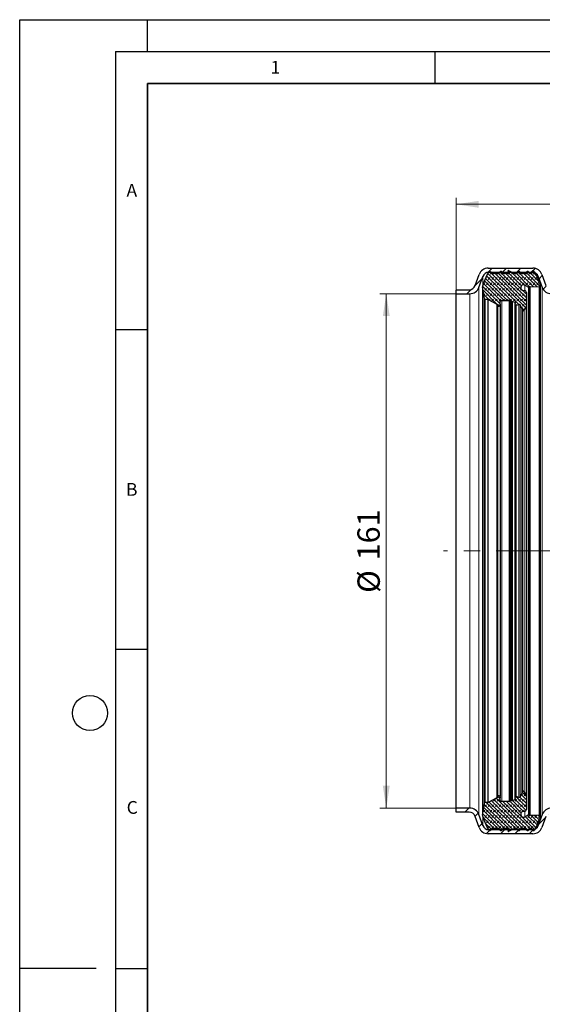
# Model space of a CAD drawing. Units: millimetres. Extents: x 0 to 420, y 0 to 297.
# Drawn here: x 0 to 82, y 143 to 297 of the extents above; entities that cross this region are included whole.
import ezdxf

# ---------------------------------------------------------------- set-up
doc = ezdxf.new("R2010")
doc.units = ezdxf.units.MM
doc.linetypes.add('CENTERX2', pattern=[20.32, 12.7, -2.54, 2.54, -2.54])
doc.layers.add('LINIEN-DICK', color=7, linetype='Continuous', lineweight=35)
doc.layers.add('LINIEN-DÜNN', color=7, linetype='Continuous')
doc.layers.add('VORLAGE_TEXT', color=7, linetype='Continuous')
doc.styles.add('SLDTEXTSTYLE0', font='TXT', dxfattribs={"width": 0.605})
doc.dimstyles.new('SLDDIMSTYLE0', dxfattribs={"dimtxt": 3.5, "dimasz": 3.5, "dimexe": 0, "dimexo": 0.0625, "dimgap": 0.875, "dimtad": 1, "dimdec": 4, "dimlfac": 2, "dimzin": 12, "dimdsep": 46, "dimtxsty": 'SLDTEXTSTYLE0', "dimsah": 1, "dimcen": 0.09, "dimazin": 3, "dimtfac": 1, "dimtdec": 3, "dimtofl": 0, "dimtmove": 0, "dimatfit": 3, "dimfxl": 0, "dimfrac": 2, "dimtolj": 1, "dimtzin": 12, "dimarcsym": 0})
doc.dimstyles.new('SLDDIMSTYLE1', dxfattribs={"dimtxt": 3.5, "dimasz": 3.5, "dimexe": 0, "dimexo": 0.0625, "dimgap": 0.875, "dimtad": 1, "dimlfac": 2, "dimrnd": 1e-09, "dimzin": 12, "dimdsep": 46, "dimtxsty": 'SLDTEXTSTYLE0', "dimsah": 1, "dimcen": 0.09, "dimadec": 0, "dimazin": 3, "dimtfac": 1, "dimtdec": 3, "dimtofl": 0, "dimtmove": 0, "dimatfit": 3, "dimfxl": 0, "dimfrac": 2, "dimtolj": 1, "dimtzin": 12, "dimarcsym": 0})
doc.dimstyles.new('SLDDIMSTYLE2', dxfattribs={"dimtxt": 3.5, "dimasz": 3.5, "dimexe": 0, "dimexo": 0.0625, "dimgap": 0.875, "dimtad": 1, "dimdec": 1, "dimlfac": 2, "dimrnd": 1e-09, "dimzin": 12, "dimdsep": 46, "dimtxsty": 'SLDTEXTSTYLE0', "dimsah": 1, "dimcen": 0.09, "dimadec": 0, "dimazin": 3, "dimtfac": 1, "dimtdec": 3, "dimtofl": 0, "dimtmove": 0, "dimatfit": 3, "dimfxl": 0, "dimfrac": 2, "dimtolj": 1, "dimtzin": 12, "dimarcsym": 0})
pattern_1 = [(45, (0.42095, 0.42095), (0.280633, 0.841899), [0.396875, -0.79375]), (45, (0.9822, 0.42095), (0.280633, 0.841899), [0.396875, -0.79375]), (134.99997, (0, 0), (-0.28063314, -0.28063287), [])]

# ---------------------------------------------------------------- blocks, each defined once
blk = doc.blocks.new('_D')
at = {"color": 7, "linetype": 'Continuous', "lineweight": 0}
blk.add_line((128.07, 213.86), (146.31, 213.86), dxfattribs=at)
at = {"color": 7, "linetype": 'Continuous', "lineweight": 18}
for start, end in [(360, 17.4039), (330, 360), (312.5961, 330)]:
    blk.add_arc((123.37, 213.86), 21.94, start, end, dxfattribs=at)
for points in [[(145.31, 213.86), (145.57, 217.39), (144.5, 217.31)], [(142.37, 202.89), (139.94, 200.31), (140.83, 199.7)]]:
    blk.add_solid(points, dxfattribs=at)
at = {"color": 7, "linetype": 'Continuous', "lineweight": 18, "insert": (139.26, 205.84), "char_height": 3.5, "attachment_point": 1, "rotation": 75, "style": 'SLDTEXTSTYLE0'}
blk.add_mtext('30°', dxfattribs=at)
blk = doc.blocks.new('_D_2')
at = {"color": 7, "linetype": 'Continuous', "lineweight": 0}
for p, q in [((68.27, 254.11), (56.41, 254.11)), ((57.41, 173.61), (57.41, 254.11)), ((68.27, 173.61), (56.41, 173.61))]:
    blk.add_line(p, q, dxfattribs=at)
at = {"color": 7, "linetype": 'Continuous', "lineweight": 18}
for points in [[(57.41, 254.11), (56.87, 250.61), (57.95, 250.61)], [(57.41, 173.61), (57.95, 177.11), (56.87, 177.11)]]:
    blk.add_solid(points, dxfattribs=at)
at = {"color": 7, "linetype": 'Continuous', "lineweight": 18, "char_height": 3.5, "attachment_point": 1, "rotation": 90, "style": 'SLDTEXTSTYLE0'}
for s, insert in [('161', (52.89, 212.4)), ('%%c', (52.9, 207.3))]:
    blk.add_mtext(s, dxfattribs=dict(at, insert=insert))
blk = doc.blocks.new('_D_3')
at = {"color": 7, "linetype": 'Continuous', "lineweight": 0}
for p, q in [((68.37, 254.83), (68.37, 269.11)), ((190.69, 268.11), (68.37, 268.11)), ((190.69, 220.56), (190.69, 269.11))]:
    blk.add_line(p, q, dxfattribs=at)
at = {"color": 7, "linetype": 'Continuous', "lineweight": 18}
for centre, start, end in [((128.89, 270.8), 153.4349, 206.5651), ((130.18, 270.8), 333.4349, 26.5651)]:
    blk.add_arc(centre, 6.01, start, end, dxfattribs=at)
for points in [[(68.37, 268.11), (71.87, 267.57), (71.87, 268.65)], [(190.69, 268.11), (187.19, 268.65), (187.19, 267.57)]]:
    blk.add_solid(points, dxfattribs=at)
at = {"color": 7, "linetype": 'Continuous', "lineweight": 18, "insert": (123.52, 272.62), "char_height": 3.5, "attachment_point": 1, "rotation": 360, "style": 'SLDTEXTSTYLE0'}
blk.add_mtext('244.6', dxfattribs=at)

msp = doc.modelspace()

# ---------------------------------------------------------------- hatches: boundary and pattern name
at = {"linetype": 'Continuous', "lineweight": 18}
h = msp.add_hatch(dxfattribs=at)
h.set_pattern_fill('ANSI31', scale=0.5, style=0)
edge = h.paths.add_edge_path(flags=0)
edge.add_arc((70.486704, 255.609588), 1.5, 270, 340)
edge.add_line((71.896243, 255.096558), (72.52593, 256.826608))
edge.add_arc((73.465622, 256.484588), 1, 90, 160, ccw=False)
edge.add_line((73.465622, 257.484588), (80.278186, 257.484588))
edge.add_arc((80.278186, 256.484588), 1, 20, 90, ccw=False)
edge.add_line((81.217879, 256.826608), (81.847565, 255.096558))
edge.add_arc((83.257104, 255.609588), 1.5, 200, 270)
edge.add_line((83.257104, 254.109588), (103.371904, 254.109588))
edge.add_line((103.371904, 254.109588), (106.371904, 253.234588))
edge.add_line((106.371904, 253.234588), (133.922404, 253.234588))
edge.add_line((133.922404, 253.234588), (188.525738, 221.709338))
edge.add_line((188.525738, 221.709338), (190.378301, 219.918072))
edge.add_line((190.378301, 219.918072), (190.690801, 220.459338))
edge.add_line((190.690801, 220.459338), (188.838238, 222.250604))
edge.add_line((188.838238, 222.250604), (134.089872, 253.859588))
edge.add_line((134.089872, 253.859588), (106.371904, 253.859588))
edge.add_line((106.371904, 253.859588), (103.371904, 254.734588))
edge.add_line((103.371904, 254.734588), (83.34463, 254.734588))
edge.add_arc((83.34463, 255.734588), 1, 200, 270, ccw=False)
edge.add_line((82.404938, 255.392568), (81.775251, 257.122618))
edge.add_arc((80.365712, 256.609588), 1.5, 20, 90)
edge.add_line((80.365712, 258.109588), (73.378096, 258.109588))
edge.add_arc((73.378096, 256.609588), 1.5, 90, 160)
edge.add_line((71.968558, 257.122618), (71.338871, 255.392568))
edge.add_arc((70.399178, 255.734588), 1, 269.99999999, 340, ccw=False)
edge.add_line((70.399178, 254.734588), (68.371904, 254.734588))
edge.add_line((68.371904, 254.734588), (68.371904, 254.109588))
edge.add_line((68.371904, 254.109588), (70.486704, 254.109588))
h = msp.add_hatch(dxfattribs=at)
h.set_pattern_fill('DIN 128 Elastomer-Gummi', scale=0.0625, style=0, pattern_type=2)
h.set_pattern_definition(pattern_1)
edge = h.paths.add_edge_path(flags=0)
edge.add_line((75.246926, 257.531573), (75.166835, 257.392851))
edge.add_arc((75.031709, 257.470866), 0.15603, 270, 330.00000001, ccw=False)
edge.add_line((75.031709, 257.314836), (73.968967, 257.314836))
edge.add_arc((73.968967, 257.470866), 0.15603, 210, 270, ccw=False)
edge.add_line((73.833841, 257.392851), (73.75375, 257.531573))
edge.add_spline(control_points=[(73.75375, 257.531573), (73.751925, 257.534733), (73.749988, 257.537831), (73.747947, 257.540856), (73.738176, 257.55533), (73.725771, 257.568317), (73.71176, 257.578742), (73.697749, 257.589166), (73.681745, 257.597315), (73.665073, 257.602513), (73.648402, 257.607712), (73.630602, 257.610104), (73.61315, 257.609492), (73.595697, 257.608879), (73.578109, 257.605245), (73.561843, 257.59889), (73.545577, 257.592534), (73.530184, 257.583283), (73.516938, 257.571902), (73.503693, 257.560521), (73.492229, 257.546696), (73.483497, 257.531573)], knot_values=[0, 0, 0, 0, 0.0000218962, 0.0000218962, 0.0000218962, 0.0001281204, 0.0001281204, 0.0001281204, 0.0002343446, 0.0002343446, 0.0002343446, 0.0003405688, 0.0003405688, 0.0003405688, 0.000446793, 0.000446793, 0.000446793, 0.0005530172, 0.0005530172, 0.0005530172, 0.0006592414, 0.0006592414, 0.0006592414, 0.0006592414], weights=[1, 1, 1, 1, 1, 1, 1, 1, 1, 1, 1, 1, 1, 1, 1, 1, 1, 1, 1, 1, 1, 1], degree=3, periodic=0)
edge.add_line((73.483497, 257.531573), (73.153083, 256.959278))
edge.add_line((73.153083, 256.959278), (72.622167, 255.699704))
edge.add_arc((73.270772, 255.325231), 0.748945, 150, 174)
edge.add_line((72.52593, 255.403517), (72.491508, 255.076017))
edge.add_arc((73.422561, 254.97816), 0.936182, 174, 188.71149738)
edge.add_line((72.49718, 254.836366), (72.719105, 253.388026))
edge.add_arc((72.892086, 253.414532), 0.175, 188.71149738, 270)
edge.add_line((72.892086, 253.239532), (73.296106, 253.239532))
edge.add_arc((73.296106, 253.114707), 0.124824, 62, 90, ccw=False)
edge.add_line((73.354708, 253.224921), (74.719348, 252.499328))
edge.add_arc((74.572845, 252.223795), 0.312061, 13.76845759, 62, ccw=False)
edge.add_arc((75.057794, 252.342627), 0.187236, 193.76845768, 370.99999999)
edge.add_line((75.241591, 252.378354), (75.183257, 252.678456))
edge.add_arc((75.489584, 252.738), 0.312061, 90, 191, ccw=False)
edge.add_line((75.489584, 253.050061), (76.673492, 253.050061))
edge.add_arc((76.673492, 252.925237), 0.124824, 43.93892102, 90, ccw=False)
edge.add_line((76.763375, 253.011851), (76.86744, 252.903859))
edge.add_arc((76.979794, 253.012127), 0.15603, 223.93892106, 285.00000002)
edge.add_line((77.020178, 252.861413), (77.146016, 252.895131))
edge.add_spline(control_points=[(77.146016, 252.895131), (77.156137, 252.897843), (77.166866, 252.898845), (77.177314, 252.898054), (77.182939, 252.897628), (77.188547, 252.896688), (77.194003, 252.895257)], knot_values=[0, 0, 0, 0, 0.0000628686, 0.0000628686, 0.0000628686, 0.0000963696, 0.0000963696, 0.0000963696, 0.0000963696], weights=[1, 1, 1, 1, 1, 1, 1], degree=3, periodic=0)
edge.add_line((77.194003, 252.895257), (77.564958, 252.797935))
edge.add_arc((77.5412, 252.707381), 0.093618, -13.5831004, 75.29943342, ccw=False)
edge.add_line((77.6322, 252.685394), (77.575898, 252.452368))
edge.add_arc((77.697231, 252.423052), 0.124824, 166.41689962, 284.09769548)
edge.add_line((77.727635, 252.301987), (78.192067, 252.418625))
edge.add_spline(control_points=[(78.192067, 252.418625), (78.209005, 252.422879), (78.22691, 252.424267), (78.244301, 252.422674), (78.261692, 252.421082), (78.279047, 252.416465), (78.294931, 252.409205), (78.310814, 252.401946), (78.325663, 252.391845), (78.338248, 252.379737), (78.350833, 252.36763), (78.361501, 252.353183), (78.369369, 252.337592), (78.370407, 252.335536), (78.371399, 252.333457), (78.372344, 252.331358)], knot_values=[0, 0, 0, 0, 0.000104781, 0.000104781, 0.000104781, 0.000209562, 0.000209562, 0.000209562, 0.000314343, 0.000314343, 0.000314343, 0.000419124, 0.000419124, 0.000419124, 0.0004327469, 0.0004327469, 0.0004327469, 0.0004327469], weights=[1, 1, 1, 1, 1, 1, 1, 1, 1, 1, 1, 1, 1, 1, 1, 1], degree=3, periodic=0)
edge.add_line((78.372344, 252.331358), (78.63968, 251.737661))
edge.add_line((78.63968, 251.737661), (78.723991, 251.550425))
edge.add_arc((78.866263, 251.614488), 0.15603, 204.24159, 324.99999999)
edge.add_line((78.994076, 251.524993), (79.324301, 251.996604))
edge.add_arc((79.119801, 252.139796), 0.249648, 325, 360.31559353)
edge.add_line((79.369445, 252.141171), (79.357478, 254.313864))
edge.add_arc((79.045422, 254.312145), 0.312061, 0.31559356, 90)
edge.add_line((79.045422, 254.624206), (78.9021, 254.624206))
edge.add_spline(control_points=[(78.9021, 254.624206), (78.853202, 254.624206), (78.80363, 254.632648), (78.757489, 254.648833), (78.711347, 254.665019), (78.667364, 254.689394), (78.629181, 254.71994), (78.590998, 254.750486), (78.557563, 254.788046), (78.531643, 254.829509), (78.505724, 254.870972), (78.486605, 254.917481), (78.475871, 254.965187), (78.465137, 255.012892), (78.462492, 255.063108), (78.468154, 255.111677), (78.473815, 255.160246), (78.487941, 255.208507), (78.50936, 255.252464), (78.530779, 255.296421), (78.560083, 255.337286), (78.594845, 255.371675), (78.629607, 255.406064), (78.670785, 255.434926), (78.71497, 255.45587), (78.759156, 255.476814), (78.807566, 255.490419), (78.856193, 255.495557), (78.90482, 255.500695), (78.955005, 255.497508), (79.002592, 255.486261), (79.033321, 255.478998), (79.063432, 255.468322), (79.091873, 255.454606)], knot_values=[0, 0, 0, 0, 0.0002933868, 0.0002933868, 0.0002933868, 0.0005867737, 0.0005867737, 0.0005867737, 0.0008801605, 0.0008801605, 0.0008801605, 0.0011735473, 0.0011735473, 0.0011735473, 0.0014669341, 0.0014669341, 0.0014669341, 0.001760321, 0.001760321, 0.001760321, 0.0020537078, 0.0020537078, 0.0020537078, 0.0023470946, 0.0023470946, 0.0023470946, 0.0026404815, 0.0026404815, 0.0026404815, 0.0029338683, 0.0029338683, 0.0029338683, 0.003121739, 0.003121739, 0.003121739, 0.003121739], weights=[1, 1, 1, 1, 1, 1, 1, 1, 1, 1, 1, 1, 1, 1, 1, 1, 1, 1, 1, 1, 1, 1, 1, 1, 1, 1, 1, 1, 1, 1, 1, 1, 1, 1], degree=3, periodic=0)
edge.add_line((79.091873, 255.454606), (79.684799, 255.168668))
edge.add_arc((79.725464, 255.252993), 0.093618, 244.25433472, 300.00000001)
edge.add_line((79.772274, 255.171917), (79.900381, 255.24588))
edge.add_spline(control_points=[(79.900381, 255.24588), (79.909455, 255.251119), (79.919559, 255.254864), (79.929856, 255.256804), (79.93659, 255.258072), (79.943505, 255.2586), (79.950354, 255.258369)], knot_values=[0, 0, 0, 0, 0.0000628686, 0.0000628686, 0.0000628686, 0.000103646, 0.000103646, 0.000103646, 0.000103646], weights=[1, 1, 1, 1, 1, 1, 1], degree=3, periodic=0)
edge.add_line((79.950354, 255.258369), (81.343369, 255.211267))
edge.add_arc((81.349697, 255.398397), 0.187236, 268.06342063, 380.98581906)
edge.add_line((81.524513, 255.465453), (81.389902, 255.816388))
edge.add_arc((80.690635, 255.548163), 0.748945, 20.98581906, 30.00008064)
edge.add_line((81.33924, 255.922636), (80.937034, 256.959278))
edge.add_line((80.937034, 256.959278), (80.606619, 257.531573))
edge.add_spline(control_points=[(80.606619, 257.531573), (80.604794, 257.534733), (80.602858, 257.537831), (80.600816, 257.540856), (80.591045, 257.55533), (80.578641, 257.568317), (80.564629, 257.578742), (80.550618, 257.589166), (80.534614, 257.597315), (80.517943, 257.602513), (80.501271, 257.607712), (80.483472, 257.610104), (80.466019, 257.609492), (80.448566, 257.608879), (80.430979, 257.605245), (80.414712, 257.59889), (80.398446, 257.592534), (80.383053, 257.583283), (80.369807, 257.571902), (80.356562, 257.560521), (80.345099, 257.546696), (80.336367, 257.531573)], knot_values=[0, 0, 0, 0, 0.0000218962, 0.0000218962, 0.0000218962, 0.0001281204, 0.0001281204, 0.0001281204, 0.0002343446, 0.0002343446, 0.0002343446, 0.0003405688, 0.0003405688, 0.0003405688, 0.000446793, 0.000446793, 0.000446793, 0.0005530172, 0.0005530172, 0.0005530172, 0.0006592414, 0.0006592414, 0.0006592414, 0.0006592414], weights=[1, 1, 1, 1, 1, 1, 1, 1, 1, 1, 1, 1, 1, 1, 1, 1, 1, 1, 1, 1, 1, 1], degree=3, periodic=0)
edge.add_line((80.336367, 257.531573), (80.256276, 257.392851))
edge.add_arc((80.12115, 257.470866), 0.15603, 270, 330, ccw=False)
edge.add_line((80.12115, 257.314836), (79.89025, 257.314836))
edge.add_arc((79.89025, 257.470866), 0.15603, 210, 270, ccw=False)
edge.add_line((79.755124, 257.392851), (79.675033, 257.531573))
edge.add_spline(control_points=[(79.675033, 257.531573), (79.673208, 257.534733), (79.671271, 257.537831), (79.66923, 257.540856), (79.659459, 257.55533), (79.647054, 257.568317), (79.633043, 257.578742), (79.619032, 257.589166), (79.603028, 257.597315), (79.586356, 257.602513), (79.569685, 257.607712), (79.551885, 257.610104), (79.534433, 257.609492), (79.51698, 257.608879), (79.499392, 257.605245), (79.483126, 257.59889), (79.46686, 257.592534), (79.451467, 257.583283), (79.438221, 257.571902), (79.424976, 257.560521), (79.413512, 257.546696), (79.404781, 257.531573)], knot_values=[0, 0, 0, 0, 0.0000218962, 0.0000218962, 0.0000218962, 0.0001281204, 0.0001281204, 0.0001281204, 0.0002343446, 0.0002343446, 0.0002343446, 0.0003405688, 0.0003405688, 0.0003405688, 0.000446793, 0.000446793, 0.000446793, 0.0005530172, 0.0005530172, 0.0005530172, 0.0006592414, 0.0006592414, 0.0006592414, 0.0006592414], weights=[1, 1, 1, 1, 1, 1, 1, 1, 1, 1, 1, 1, 1, 1, 1, 1, 1, 1, 1, 1, 1, 1], degree=3, periodic=0)
edge.add_line((79.404781, 257.531573), (79.32469, 257.392851))
edge.add_arc((79.189563, 257.470866), 0.15603, 270.00000002, 330.00000002, ccw=False)
edge.add_line((79.189563, 257.314836), (78.527825, 257.314836))
edge.add_arc((78.527825, 257.470866), 0.15603, 210.00000002, 270.00000002, ccw=False)
edge.add_line((78.392699, 257.392851), (78.312608, 257.531573))
edge.add_spline(control_points=[(78.312608, 257.531573), (78.310783, 257.534733), (78.308846, 257.537831), (78.306805, 257.540856), (78.297034, 257.55533), (78.284629, 257.568317), (78.270618, 257.578742), (78.256607, 257.589166), (78.240603, 257.597315), (78.223931, 257.602513), (78.20726, 257.607712), (78.18946, 257.610104), (78.172008, 257.609492), (78.154555, 257.608879), (78.136967, 257.605245), (78.120701, 257.59889), (78.104435, 257.592534), (78.089042, 257.583283), (78.075796, 257.571902), (78.062551, 257.560521), (78.051087, 257.546696), (78.042356, 257.531573)], knot_values=[0, 0, 0, 0, 0.0000218962, 0.0000218962, 0.0000218962, 0.0001281204, 0.0001281204, 0.0001281204, 0.0002343446, 0.0002343446, 0.0002343446, 0.0003405688, 0.0003405688, 0.0003405688, 0.000446793, 0.000446793, 0.000446793, 0.0005530172, 0.0005530172, 0.0005530172, 0.0006592414, 0.0006592414, 0.0006592414, 0.0006592414], weights=[1, 1, 1, 1, 1, 1, 1, 1, 1, 1, 1, 1, 1, 1, 1, 1, 1, 1, 1, 1, 1, 1], degree=3, periodic=0)
edge.add_line((78.042356, 257.531573), (77.962265, 257.392851))
edge.add_arc((77.827138, 257.470866), 0.15603, 270.00000002, 330.00000001, ccw=False)
edge.add_line((77.827138, 257.314836), (77.505839, 257.314836))
edge.add_arc((77.505839, 257.470866), 0.15603, 245.00000002, 270.00000002, ccw=False)
edge.add_line((77.439898, 257.329455), (76.556495, 257.741392))
edge.add_spline(control_points=[(76.556495, 257.741392), (76.551674, 257.74364), (76.546521, 257.74528), (76.541287, 257.746232), (76.534415, 257.747482), (76.527232, 257.747563), (76.520333, 257.746468), (76.513434, 257.745372), (76.506629, 257.743071), (76.500481, 257.739754), (76.494333, 257.736437), (76.488674, 257.732012), (76.483971, 257.726847), (76.479268, 257.721682), (76.475392, 257.715634), (76.472664, 257.709203), (76.469935, 257.702773), (76.46828, 257.695783), (76.467834, 257.688811), (76.467388, 257.68184), (76.468139, 257.674696), (76.470026, 257.66797), (76.471913, 257.661244), (76.474987, 257.654752), (76.478994, 257.64903)], knot_values=[0, 0, 0, 0, 0.0000319186, 0.0000319186, 0.0000319186, 0.0000740856, 0.0000740856, 0.0000740856, 0.0001162525, 0.0001162525, 0.0001162525, 0.0001584194, 0.0001584194, 0.0001584194, 0.0002005863, 0.0002005863, 0.0002005863, 0.0002427533, 0.0002427533, 0.0002427533, 0.0002849202, 0.0002849202, 0.0002849202, 0.0003270871, 0.0003270871, 0.0003270871, 0.0003270871], weights=[1, 1, 1, 1, 1, 1, 1, 1, 1, 1, 1, 1, 1, 1, 1, 1, 1, 1, 1, 1, 1, 1, 1, 1, 1], degree=3, periodic=0)
edge.add_line((76.478994, 257.64903), (76.644231, 257.413046))
edge.add_arc((76.593106, 257.377248), 0.062412, -90, 34.99999999, ccw=False)
edge.add_line((76.593106, 257.314836), (75.732396, 257.314836))
edge.add_arc((75.732396, 257.470866), 0.15603, 210, 270, ccw=False)
edge.add_line((75.59727, 257.392851), (75.517179, 257.531573))
edge.add_spline(control_points=[(75.517179, 257.531573), (75.515354, 257.534733), (75.513417, 257.537831), (75.511375, 257.540856), (75.501605, 257.55533), (75.4892, 257.568317), (75.475189, 257.578742), (75.461178, 257.589166), (75.445174, 257.597315), (75.428502, 257.602513), (75.41183, 257.607712), (75.394031, 257.610104), (75.376578, 257.609492), (75.359126, 257.608879), (75.341538, 257.605245), (75.325272, 257.59889), (75.309006, 257.592534), (75.293613, 257.583283), (75.280367, 257.571902), (75.267121, 257.560521), (75.255658, 257.546696), (75.246926, 257.531573)], knot_values=[0, 0, 0, 0, 0.0000218962, 0.0000218962, 0.0000218962, 0.0001281204, 0.0001281204, 0.0001281204, 0.0002343446, 0.0002343446, 0.0002343446, 0.0003405688, 0.0003405688, 0.0003405688, 0.000446793, 0.000446793, 0.000446793, 0.0005530172, 0.0005530172, 0.0005530172, 0.0006592414, 0.0006592414, 0.0006592414, 0.0006592414], weights=[1, 1, 1, 1, 1, 1, 1, 1, 1, 1, 1, 1, 1, 1, 1, 1, 1, 1, 1, 1, 1, 1], degree=3, periodic=0)
h = msp.add_hatch(dxfattribs=at)
h.set_pattern_fill('DIN 128 Elastomer-Gummi', scale=0.0625, style=0, pattern_type=2)
h.set_pattern_definition(pattern_1)
edge = h.paths.add_edge_path(flags=0)
edge.add_line((75.166835, 170.326324), (75.246926, 170.187603))
edge.add_spline(control_points=[(75.246926, 170.187603), (75.248751, 170.184442), (75.250688, 170.181344), (75.25273, 170.178319), (75.2625, 170.163845), (75.274905, 170.150858), (75.288916, 170.140434), (75.302927, 170.13001), (75.318931, 170.121861), (75.335603, 170.116662), (75.352275, 170.111463), (75.370074, 170.109071), (75.387527, 170.109684), (75.404979, 170.110296), (75.422567, 170.113931), (75.438833, 170.120286), (75.455099, 170.126641), (75.470492, 170.135892), (75.483738, 170.147273), (75.496984, 170.158654), (75.508447, 170.172479), (75.517179, 170.187603)], knot_values=[0, 0, 0, 0, 0.0000218962, 0.0000218962, 0.0000218962, 0.0001281204, 0.0001281204, 0.0001281204, 0.0002343446, 0.0002343446, 0.0002343446, 0.0003405688, 0.0003405688, 0.0003405688, 0.000446793, 0.000446793, 0.000446793, 0.0005530172, 0.0005530172, 0.0005530172, 0.0006592414, 0.0006592414, 0.0006592414, 0.0006592414], weights=[1, 1, 1, 1, 1, 1, 1, 1, 1, 1, 1, 1, 1, 1, 1, 1, 1, 1, 1, 1, 1, 1], degree=3, periodic=0)
edge.add_line((75.517179, 170.187603), (75.59727, 170.326324))
edge.add_arc((75.732396, 170.248309), 0.15603, 90, 150, ccw=False)
edge.add_line((75.732396, 170.40434), (76.593106, 170.40434))
edge.add_arc((76.593106, 170.341927), 0.062412, -34.99999999, 90, ccw=False)
edge.add_line((76.644231, 170.306129), (76.478994, 170.070146))
edge.add_spline(control_points=[(76.478994, 170.070146), (76.475942, 170.065788), (76.473433, 170.060999), (76.471586, 170.05601), (76.469162, 170.049459), (76.467835, 170.042399), (76.467716, 170.035414), (76.467596, 170.02843), (76.468681, 170.021328), (76.47088, 170.014698), (76.47308, 170.008068), (76.476454, 170.001726), (76.480724, 169.996198), (76.484994, 169.990669), (76.490277, 169.985802), (76.496136, 169.981998), (76.501995, 169.978195), (76.508592, 169.975351), (76.51538, 169.973701), (76.522168, 169.972051), (76.529334, 169.971551), (76.536285, 169.972241), (76.543236, 169.972931), (76.550164, 169.974831), (76.556495, 169.977783)], knot_values=[0, 0, 0, 0, 0.0000319186, 0.0000319186, 0.0000319186, 0.0000740856, 0.0000740856, 0.0000740856, 0.0001162525, 0.0001162525, 0.0001162525, 0.0001584194, 0.0001584194, 0.0001584194, 0.0002005863, 0.0002005863, 0.0002005863, 0.0002427533, 0.0002427533, 0.0002427533, 0.0002849202, 0.0002849202, 0.0002849202, 0.0003270871, 0.0003270871, 0.0003270871, 0.0003270871], weights=[1, 1, 1, 1, 1, 1, 1, 1, 1, 1, 1, 1, 1, 1, 1, 1, 1, 1, 1, 1, 1, 1, 1, 1, 1], degree=3, periodic=0)
edge.add_line((76.556495, 169.977783), (77.439898, 170.389721))
edge.add_arc((77.505839, 170.248309), 0.15603, 89.99999998, 114.99999998, ccw=False)
edge.add_line((77.505839, 170.40434), (77.827138, 170.40434))
edge.add_arc((77.827138, 170.248309), 0.15603, 29.99999999, 89.99999998, ccw=False)
edge.add_line((77.962265, 170.326324), (78.042356, 170.187603))
edge.add_spline(control_points=[(78.042356, 170.187603), (78.04418, 170.184442), (78.046117, 170.181344), (78.048159, 170.178319), (78.05793, 170.163845), (78.070334, 170.150858), (78.084345, 170.140434), (78.098356, 170.13001), (78.11436, 170.121861), (78.131032, 170.116662), (78.147704, 170.111463), (78.165503, 170.109071), (78.182956, 170.109684), (78.200409, 170.110296), (78.217996, 170.113931), (78.234262, 170.120286), (78.250528, 170.126641), (78.265922, 170.135892), (78.279167, 170.147273), (78.292413, 170.158654), (78.303876, 170.172479), (78.312608, 170.187603)], knot_values=[0, 0, 0, 0, 0.0000218962, 0.0000218962, 0.0000218962, 0.0001281204, 0.0001281204, 0.0001281204, 0.0002343446, 0.0002343446, 0.0002343446, 0.0003405688, 0.0003405688, 0.0003405688, 0.000446793, 0.000446793, 0.000446793, 0.0005530172, 0.0005530172, 0.0005530172, 0.0006592414, 0.0006592414, 0.0006592414, 0.0006592414], weights=[1, 1, 1, 1, 1, 1, 1, 1, 1, 1, 1, 1, 1, 1, 1, 1, 1, 1, 1, 1, 1, 1], degree=3, periodic=0)
edge.add_line((78.312608, 170.187603), (78.392699, 170.326324))
edge.add_arc((78.527825, 170.248309), 0.15603, 89.99999998, 149.99999998, ccw=False)
edge.add_line((78.527825, 170.40434), (79.189563, 170.40434))
edge.add_arc((79.189563, 170.248309), 0.15603, 29.99999997, 89.99999998, ccw=False)
edge.add_line((79.32469, 170.326324), (79.404781, 170.187603))
edge.add_spline(control_points=[(79.404781, 170.187603), (79.406605, 170.184442), (79.408542, 170.181344), (79.410584, 170.178319), (79.420355, 170.163845), (79.432759, 170.150858), (79.44677, 170.140434), (79.460781, 170.13001), (79.476785, 170.121861), (79.493457, 170.116662), (79.510129, 170.111463), (79.527928, 170.109071), (79.545381, 170.109684), (79.562834, 170.110296), (79.580421, 170.113931), (79.596687, 170.120286), (79.612953, 170.126641), (79.628347, 170.135892), (79.641592, 170.147273), (79.654838, 170.158654), (79.666301, 170.172479), (79.675033, 170.187603)], knot_values=[0, 0, 0, 0, 0.0000218962, 0.0000218962, 0.0000218962, 0.0001281204, 0.0001281204, 0.0001281204, 0.0002343446, 0.0002343446, 0.0002343446, 0.0003405688, 0.0003405688, 0.0003405688, 0.000446793, 0.000446793, 0.000446793, 0.0005530172, 0.0005530172, 0.0005530172, 0.0006592414, 0.0006592414, 0.0006592414, 0.0006592414], weights=[1, 1, 1, 1, 1, 1, 1, 1, 1, 1, 1, 1, 1, 1, 1, 1, 1, 1, 1, 1, 1, 1], degree=3, periodic=0)
edge.add_line((79.675033, 170.187603), (79.755124, 170.326324))
edge.add_arc((79.89025, 170.248309), 0.15603, 90, 150, ccw=False)
edge.add_line((79.89025, 170.40434), (80.12115, 170.40434))
edge.add_arc((80.12115, 170.248309), 0.15603, 30, 90, ccw=False)
edge.add_line((80.256276, 170.326324), (80.336367, 170.187603))
edge.add_spline(control_points=[(80.336367, 170.187603), (80.338191, 170.184442), (80.340128, 170.181344), (80.34217, 170.178319), (80.351941, 170.163845), (80.364345, 170.150858), (80.378356, 170.140434), (80.392368, 170.13001), (80.408372, 170.121861), (80.425043, 170.116662), (80.441715, 170.111463), (80.459514, 170.109071), (80.476967, 170.109684), (80.49442, 170.110296), (80.512007, 170.113931), (80.528274, 170.120286), (80.54454, 170.126641), (80.559933, 170.135892), (80.573178, 170.147273), (80.586424, 170.158654), (80.597887, 170.172479), (80.606619, 170.187603)], knot_values=[0, 0, 0, 0, 0.0000218962, 0.0000218962, 0.0000218962, 0.0001281204, 0.0001281204, 0.0001281204, 0.0002343446, 0.0002343446, 0.0002343446, 0.0003405688, 0.0003405688, 0.0003405688, 0.000446793, 0.000446793, 0.000446793, 0.0005530172, 0.0005530172, 0.0005530172, 0.0006592414, 0.0006592414, 0.0006592414, 0.0006592414], weights=[1, 1, 1, 1, 1, 1, 1, 1, 1, 1, 1, 1, 1, 1, 1, 1, 1, 1, 1, 1, 1, 1], degree=3, periodic=0)
edge.add_line((80.606619, 170.187603), (80.937034, 170.759898))
edge.add_line((80.937034, 170.759898), (81.33924, 171.796539))
edge.add_arc((80.690635, 172.171013), 0.748945, 329.99991936, 339.01418094)
edge.add_line((81.389902, 171.902788), (81.524513, 172.253722))
edge.add_arc((81.349697, 172.320779), 0.187236, 339.01418094, 451.93657937)
edge.add_line((81.343369, 172.507908), (79.950354, 172.460807))
edge.add_spline(control_points=[(79.950354, 172.460807), (79.939882, 172.460453), (79.929204, 172.461902), (79.919205, 172.465034), (79.912666, 172.467082), (79.906315, 172.469869), (79.900381, 172.473296)], knot_values=[0, 0, 0, 0, 0.0000628686, 0.0000628686, 0.0000628686, 0.000103646, 0.000103646, 0.000103646, 0.000103646], weights=[1, 1, 1, 1, 1, 1, 1], degree=3, periodic=0)
edge.add_line((79.900381, 172.473296), (79.772274, 172.547258))
edge.add_arc((79.725464, 172.466183), 0.093618, 59.99999999, 115.74566528)
edge.add_line((79.684799, 172.550508), (79.091873, 172.264569))
edge.add_spline(control_points=[(79.091873, 172.264569), (79.047829, 172.243329), (78.999511, 172.2294), (78.950919, 172.223936), (78.902327, 172.218472), (78.852122, 172.221322), (78.804461, 172.23225), (78.7568, 172.243178), (78.710369, 172.262486), (78.669012, 172.288574), (78.627655, 172.314662), (78.590231, 172.34825), (78.559841, 172.386557), (78.529451, 172.424864), (78.505255, 172.468946), (78.489257, 172.515153), (78.47326, 172.56136), (78.46502, 172.610966), (78.465219, 172.659864), (78.465418, 172.708761), (78.474062, 172.758298), (78.490435, 172.804373), (78.506808, 172.850449), (78.531362, 172.894332), (78.562063, 172.93239), (78.592765, 172.970449), (78.63046, 173.003731), (78.672028, 173.029481), (78.713596, 173.055232), (78.760184, 173.074161), (78.807932, 173.0847), (78.838765, 173.091506), (78.870524, 173.09497), (78.9021, 173.09497)], knot_values=[0, 0, 0, 0, 0.0002933868, 0.0002933868, 0.0002933868, 0.0005867737, 0.0005867737, 0.0005867737, 0.0008801605, 0.0008801605, 0.0008801605, 0.0011735473, 0.0011735473, 0.0011735473, 0.0014669341, 0.0014669341, 0.0014669341, 0.001760321, 0.001760321, 0.001760321, 0.0020537078, 0.0020537078, 0.0020537078, 0.0023470946, 0.0023470946, 0.0023470946, 0.0026404815, 0.0026404815, 0.0026404815, 0.0029338683, 0.0029338683, 0.0029338683, 0.003121739, 0.003121739, 0.003121739, 0.003121739], weights=[1, 1, 1, 1, 1, 1, 1, 1, 1, 1, 1, 1, 1, 1, 1, 1, 1, 1, 1, 1, 1, 1, 1, 1, 1, 1, 1, 1, 1, 1, 1, 1, 1, 1], degree=3, periodic=0)
edge.add_line((78.9021, 173.09497), (79.045422, 173.09497))
edge.add_arc((79.045422, 173.40703), 0.312061, 270, 359.68440644)
edge.add_line((79.357478, 173.405311), (79.369445, 175.578004))
edge.add_arc((79.119801, 175.579379), 0.249648, 359.68440647, 395)
edge.add_line((79.324301, 175.722572), (78.994076, 176.194182))
edge.add_arc((78.866263, 176.104687), 0.15603, 35.00000001, 155.75841)
edge.add_line((78.723991, 176.168751), (78.63968, 175.981514))
edge.add_line((78.63968, 175.981514), (78.372344, 175.387818))
edge.add_spline(control_points=[(78.372344, 175.387818), (78.365174, 175.371894), (78.355156, 175.356989), (78.343119, 175.344337), (78.331082, 175.331684), (78.316695, 175.320935), (78.301148, 175.31298), (78.285602, 175.305025), (78.268468, 175.299644), (78.251164, 175.297284), (78.233861, 175.294923), (78.215912, 175.295517), (78.198803, 175.299017), (78.196547, 175.299478), (78.1943, 175.29999), (78.192067, 175.300551)], knot_values=[0, 0, 0, 0, 0.000104781, 0.000104781, 0.000104781, 0.000209562, 0.000209562, 0.000209562, 0.000314343, 0.000314343, 0.000314343, 0.000419124, 0.000419124, 0.000419124, 0.0004327469, 0.0004327469, 0.0004327469, 0.0004327469], weights=[1, 1, 1, 1, 1, 1, 1, 1, 1, 1, 1, 1, 1, 1, 1, 1], degree=3, periodic=0)
edge.add_line((78.192067, 175.300551), (77.727635, 175.417188))
edge.add_arc((77.697231, 175.296123), 0.124824, 75.90230452, 193.58310038)
edge.add_line((77.575898, 175.266808), (77.6322, 175.033781))
edge.add_arc((77.5412, 175.011794), 0.093618, -75.29943342, 13.5831004, ccw=False)
edge.add_line((77.564958, 174.921241), (77.194003, 174.823919))
edge.add_spline(control_points=[(77.194003, 174.823919), (77.183868, 174.82126), (77.173134, 174.820314), (77.162691, 174.82116), (77.157068, 174.821615), (77.151465, 174.822584), (77.146016, 174.824044)], knot_values=[0, 0, 0, 0, 0.0000628686, 0.0000628686, 0.0000628686, 0.0000963696, 0.0000963696, 0.0000963696, 0.0000963696], weights=[1, 1, 1, 1, 1, 1, 1], degree=3, periodic=0)
edge.add_line((77.146016, 174.824044), (77.020178, 174.857762))
edge.add_arc((76.979794, 174.707049), 0.15603, 74.99999998, 136.06107894)
edge.add_line((76.86744, 174.815317), (76.763375, 174.707325))
edge.add_arc((76.673492, 174.793939), 0.124824, 270, 316.06107898, ccw=False)
edge.add_line((76.673492, 174.669115), (75.489584, 174.669115))
edge.add_arc((75.489584, 174.981175), 0.312061, 169, 270, ccw=False)
edge.add_line((75.183257, 175.040719), (75.241591, 175.340822))
edge.add_arc((75.057794, 175.376548), 0.187236, 349.00000001, 526.23154232)
edge.add_arc((74.572845, 175.49538), 0.312061, 298, 346.23154241, ccw=False)
edge.add_line((74.719348, 175.219847), (73.354708, 174.494255))
edge.add_arc((73.296106, 174.604468), 0.124824, 270, 298, ccw=False)
edge.add_line((73.296106, 174.479644), (72.892086, 174.479644))
edge.add_arc((72.892086, 174.304644), 0.175, 90, 171.28850262)
edge.add_line((72.719105, 174.331149), (72.49718, 172.882809))
edge.add_arc((73.422561, 172.741016), 0.936182, 171.28850262, 186)
edge.add_line((72.491508, 172.643158), (72.52593, 172.315658))
edge.add_arc((73.270772, 172.393944), 0.748945, 186, 210)
edge.add_line((72.622167, 172.019472), (73.153083, 170.759898))
edge.add_line((73.153083, 170.759898), (73.483497, 170.187603))
edge.add_spline(control_points=[(73.483497, 170.187603), (73.485322, 170.184442), (73.487259, 170.181344), (73.489301, 170.178319), (73.499072, 170.163845), (73.511476, 170.150858), (73.525487, 170.140434), (73.539498, 170.13001), (73.555502, 170.121861), (73.572174, 170.116662), (73.588846, 170.111463), (73.606645, 170.109071), (73.624098, 170.109684), (73.64155, 170.110296), (73.659138, 170.113931), (73.675404, 170.120286), (73.69167, 170.126641), (73.707064, 170.135892), (73.720309, 170.147273), (73.733555, 170.158654), (73.745018, 170.172479), (73.75375, 170.187603)], knot_values=[0, 0, 0, 0, 0.0000218962, 0.0000218962, 0.0000218962, 0.0001281204, 0.0001281204, 0.0001281204, 0.0002343446, 0.0002343446, 0.0002343446, 0.0003405688, 0.0003405688, 0.0003405688, 0.000446793, 0.000446793, 0.000446793, 0.0005530172, 0.0005530172, 0.0005530172, 0.0006592414, 0.0006592414, 0.0006592414, 0.0006592414], weights=[1, 1, 1, 1, 1, 1, 1, 1, 1, 1, 1, 1, 1, 1, 1, 1, 1, 1, 1, 1, 1, 1], degree=3, periodic=0)
edge.add_line((73.75375, 170.187603), (73.833841, 170.326324))
edge.add_arc((73.968967, 170.248309), 0.15603, 90, 150, ccw=False)
edge.add_line((73.968967, 170.40434), (75.031709, 170.40434))
edge.add_arc((75.031709, 170.248309), 0.15603, 29.99999999, 90, ccw=False)
h = msp.add_hatch(dxfattribs=at)
h.set_pattern_fill('ANSI31', scale=0.5, style=0)
edge = h.paths.add_edge_path(flags=0)
edge.add_arc((70.486704, 172.109588), 1.5, 19.99999998, 89.99999999)
edge.add_line((70.486704, 173.609588), (68.371904, 173.609588))
edge.add_line((68.371904, 173.609588), (68.371904, 172.984588))
edge.add_line((68.371904, 172.984588), (70.399178, 172.984588))
edge.add_arc((70.399178, 171.984588), 1, 19.99999996, 89.99999999, ccw=False)
edge.add_line((71.338871, 172.326608), (71.968558, 170.596558))
edge.add_arc((73.378096, 171.109588), 1.5, 200, 270.00000001)
edge.add_line((73.378096, 169.609588), (80.365712, 169.609588))
edge.add_arc((80.365712, 171.109588), 1.5, 270, 340)
edge.add_line((81.775251, 170.596558), (82.404938, 172.326608))
edge.add_arc((83.34463, 171.984588), 1, 89.99999999, 160, ccw=False)
edge.add_line((83.34463, 172.984588), (103.371904, 172.984588))
edge.add_line((103.371904, 172.984588), (106.371904, 173.859588))
edge.add_line((106.371904, 173.859588), (112.653937, 173.859588))
edge.add_line((112.653937, 173.859588), (148.838238, 152.968572))
edge.add_line((148.838238, 152.968572), (151.315801, 152.259837))
edge.add_line((151.315801, 152.259837), (151.628301, 152.801103))
edge.add_line((151.628301, 152.801103), (149.150738, 153.509837))
edge.add_line((149.150738, 153.509837), (112.821405, 174.484588))
edge.add_line((112.821405, 174.484588), (106.371904, 174.484588))
edge.add_line((106.371904, 174.484588), (103.371904, 173.609588))
edge.add_line((103.371904, 173.609588), (83.257104, 173.609588))
edge.add_arc((83.257104, 172.109588), 1.5, 89.99999999, 160)
edge.add_line((81.847565, 172.622618), (81.217879, 170.892568))
edge.add_arc((80.278186, 171.234588), 1, 270, 340, ccw=False)
edge.add_line((80.278186, 170.234588), (73.465622, 170.234588))
edge.add_arc((73.465622, 171.234588), 1, 200, 270.00000001, ccw=False)
edge.add_line((72.52593, 170.892568), (71.896243, 172.622618))

# ---------------------------------------------------------------- linework, layer by layer
at = {"color": 7, "linetype": 'Continuous', "lineweight": 25}
for p, q in [((73.153083, 256.959278), (73.483497, 257.531573)), ((73.378096, 258.109588), (80.365712, 258.109588)), ((73.465622, 257.484588), (80.278186, 257.484588)), ((73.75375, 257.531573), (73.833841, 257.392851)), ((75.166835, 257.392851), (75.246926, 257.531573)), ((75.517179, 257.531573), (75.59727, 257.392851)), ((76.478994, 257.64903), (76.644231, 257.413046)), ((76.556495, 257.741392), (77.439898, 257.329455)), ((76.644231, 257.413046), (76.644231, 257.34145)), ((77.962265, 257.392851), (78.042356, 257.531573)), ((78.312608, 257.531573), (78.392699, 257.392851)), ((79.32469, 257.392851), (79.404781, 257.531573)), ((79.675033, 257.531573), (79.755124, 257.392851)), ((80.256276, 257.392851), (80.336367, 257.531573)), ((80.606619, 257.531573), (80.937034, 256.959278)), ((71.338871, 255.392568), (71.968558, 257.122618)), ((71.896243, 255.096558), (72.52593, 256.826608)), ((72.622167, 255.699704), (73.153083, 256.959278)), ((73.968967, 257.314836), (75.031709, 257.314836)), ((75.732396, 257.314836), (76.593106, 257.314836)), ((77.505839, 257.314836), (77.827138, 257.314836)), ((78.527825, 257.314836), (79.189563, 257.314836)), ((79.89025, 257.314836), (80.12115, 257.314836)), ((80.937034, 256.959278), (81.33924, 255.922636)), ((81.217879, 256.826608), (81.847565, 255.096558)), ((81.389902, 255.816388), (81.524513, 255.465453)), ((81.775251, 257.122618), (82.404938, 255.392568)), ((68.371904, 254.734588), (70.399178, 254.734588)), ((68.371904, 254.109588), (68.371904, 254.734588)), ((72.48638, 254.97816), (72.48638, 172.741016)), ((72.491508, 255.076017), (72.52593, 255.403517)), ((72.49718, 254.836366), (72.719105, 253.388026)), ((78.9021, 254.624206), (79.045422, 254.624206)), ((79.091873, 255.454606), (79.684799, 255.168668)), ((79.357478, 254.313864), (79.369445, 252.141171)), ((79.772274, 255.171917), (79.900381, 255.24588)), ((79.950354, 255.258369), (81.343369, 255.211267)), ((81.536933, 172.320779), (81.536933, 255.398397)), ((68.371904, 173.609588), (68.371904, 254.109588)), ((68.371904, 254.109588), (70.486704, 254.109588)), ((72.892086, 253.239532), (73.296106, 253.239532)), ((73.354708, 253.224921), (74.719348, 252.499328)), ((75.489584, 253.050061), (76.673492, 253.050061)), ((76.763375, 253.011851), (76.86744, 252.903859)), ((77.020178, 252.861413), (77.146016, 252.895131)), ((77.194003, 252.895257), (77.564958, 252.797935)), ((75.183257, 252.678456), (75.241591, 252.378354)), ((75.241591, 252.378354), (75.241591, 175.412275)), ((77.575898, 252.452368), (77.6322, 252.685394)), ((77.575898, 252.452368), (77.575898, 175.266808)), ((77.727635, 252.301987), (78.192067, 252.418625)), ((78.372344, 252.331358), (78.63968, 251.737661)), ((78.63968, 251.737661), (78.723991, 251.550425)), ((78.994076, 251.524993), (79.324301, 251.996604)), ((79.369445, 252.141171), (79.369445, 175.579379)), ((78.63968, 175.981514), (78.372344, 175.387818)), ((78.723991, 176.168751), (78.63968, 175.981514)), ((79.324301, 175.722572), (78.994076, 176.194182)), ((72.719105, 174.331149), (72.49718, 172.882809)), ((73.296106, 174.479644), (72.892086, 174.479644)), ((74.719348, 175.219847), (73.354708, 174.494255)), ((75.241591, 175.340822), (75.183257, 175.040719)), ((76.673492, 174.669115), (75.489584, 174.669115)), ((76.86744, 174.815317), (76.763375, 174.707325)), ((77.146016, 174.824044), (77.020178, 174.857762)), ((77.564958, 174.921241), (77.194003, 174.823919)), ((77.6322, 175.033781), (77.575898, 175.266808)), ((78.192067, 175.300551), (77.727635, 175.417188)), ((79.369445, 175.578004), (79.357478, 173.405311)), ((70.486704, 173.609588), (68.371904, 173.609588)), ((68.371904, 172.984588), (68.371904, 173.609588)), ((70.399178, 172.984588), (68.371904, 172.984588)), ((72.52593, 170.892568), (71.896243, 172.622618)), ((72.52593, 172.315658), (72.491508, 172.643158)), ((79.045422, 173.09497), (78.9021, 173.09497)), ((81.847565, 172.622618), (81.217879, 170.892568)), ((71.968558, 170.596558), (71.338871, 172.326608)), ((73.153083, 170.759898), (72.622167, 172.019472)), ((79.684799, 172.550508), (79.091873, 172.264569)), ((79.900381, 172.473296), (79.772274, 172.547258)), ((81.343369, 172.507908), (79.950354, 172.460807)), ((81.33924, 171.796539), (80.937034, 170.759898)), ((81.524513, 172.253722), (81.389902, 171.902788)), ((82.404938, 172.326608), (81.775251, 170.596558)), ((73.483497, 170.187603), (73.153083, 170.759898)), ((80.365712, 169.609588), (73.378096, 169.609588)), ((80.278186, 170.234588), (73.465622, 170.234588)), ((73.833841, 170.326324), (73.75375, 170.187603)), ((75.031709, 170.40434), (73.968967, 170.40434)), ((75.246926, 170.187603), (75.166835, 170.326324)), ((75.59727, 170.326324), (75.517179, 170.187603)), ((76.593106, 170.40434), (75.732396, 170.40434)), ((76.644231, 170.306129), (76.478994, 170.070146)), ((77.439898, 170.389721), (76.556495, 169.977783)), ((76.644231, 170.377726), (76.644231, 170.306129)), ((77.827138, 170.40434), (77.505839, 170.40434)), ((78.042356, 170.187603), (77.962265, 170.326324)), ((78.392699, 170.326324), (78.312608, 170.187603)), ((79.189563, 170.40434), (78.527825, 170.40434)), ((79.404781, 170.187603), (79.32469, 170.326324)), ((79.755124, 170.326324), (79.675033, 170.187603)), ((80.12115, 170.40434), (79.89025, 170.40434)), ((80.336367, 170.187603), (80.256276, 170.326324)), ((80.937034, 170.759898), (80.606619, 170.187603))]:
    msp.add_line(p, q, dxfattribs=at)
at = {"color": 8, "linetype": 'Continuous', "lineweight": 18}
for p, q in [((80.278186, 257.430801), (80.278186, 257.484588)), ((72.52593, 255.403517), (72.52593, 256.826608)), ((81.217879, 256.235431), (81.217879, 256.826608)), ((71.896243, 172.622618), (71.896243, 255.096558)), ((72.49718, 172.882809), (72.49718, 254.836366)), ((79.091873, 255.454606), (79.091873, 254.620729)), ((79.684799, 255.168668), (79.684799, 172.550508)), ((79.772274, 172.547258), (79.772274, 255.171917)), ((79.900381, 255.24588), (79.900381, 172.473296)), ((79.950354, 255.258369), (79.950354, 172.460807)), ((81.343369, 255.211267), (81.343369, 172.507908)), ((81.847565, 255.096558), (81.847565, 172.622618)), ((70.486704, 254.109588), (70.486704, 173.609588)), ((72.719105, 253.388026), (72.719105, 174.331149)), ((72.892086, 174.479644), (72.892086, 253.239532)), ((73.296106, 174.479644), (73.296106, 253.239532)), ((73.354708, 174.494255), (73.354708, 253.224921)), ((75.489584, 174.669115), (75.489584, 253.050061)), ((76.673492, 174.669115), (76.673492, 253.050061)), ((76.763375, 174.707325), (76.763375, 253.011851)), ((76.86744, 252.903859), (76.86744, 174.815317)), ((77.020178, 174.857762), (77.020178, 252.861413)), ((77.146016, 174.824044), (77.146016, 252.895131)), ((77.194003, 174.823919), (77.194003, 252.895257)), ((77.564958, 174.921241), (77.564958, 252.797935)), ((74.719348, 175.219847), (74.719348, 252.499328)), ((74.875938, 252.298065), (74.875938, 175.42111)), ((77.727635, 175.417188), (77.727635, 252.301987)), ((78.192067, 175.300551), (78.192067, 252.418625)), ((78.372344, 175.387818), (78.372344, 252.331358)), ((78.63968, 175.981514), (78.63968, 251.737661)), ((78.723991, 251.550425), (78.723991, 176.168751)), ((78.994076, 176.194182), (78.994076, 251.524993)), ((79.324301, 251.996604), (79.324301, 175.722572)), ((79.091873, 173.098446), (79.091873, 172.264569)), ((72.52593, 170.892568), (72.52593, 172.315658)), ((81.217879, 170.892568), (81.217879, 171.483744)), ((80.278186, 170.234588), (80.278186, 170.288375))]:
    msp.add_line(p, q, dxfattribs=at)
at = {"color": 7, "linetype": 'CENTERX2', "lineweight": 18}
msp.add_line((127.971604, 213.859588), (66.371904, 213.859588), dxfattribs=at)
at = {"color": 7, "linetype": 'Continuous', "lineweight": 25, "flags": 128}
for points in [[(79.900381, 255.24588), (79.929856, 255.256804), (79.950354, 255.258369)], [(77.146016, 252.895131), (77.177314, 252.898054), (77.194003, 252.895257)], [(77.194003, 174.823919), (77.162691, 174.82116), (77.146016, 174.824044)], [(79.950354, 172.460807), (79.919205, 172.465034), (79.900381, 172.473296)]]:
    msp.add_lwpolyline(points, dxfattribs=at)
at = {"color": 7, "linetype": 'Continuous', "lineweight": 25}
for centre, radius, start, end in [((73.378096, 256.609588), 1.5, 90, 160), ((73.465622, 256.484588), 1, 90, 160), ((73.618624, 257.453557), 0.15603, 30, 150), ((73.968967, 257.470866), 0.15603, 210, 270), ((75.031709, 257.470866), 0.15603, 270, 330.00000001), ((75.382053, 257.453557), 0.15603, 30.00000005, 149.99999995), ((75.732396, 257.470866), 0.15603, 210, 270), ((76.530119, 257.684828), 0.062412, 65.00000022, 214.99999989), ((76.593106, 257.377248), 0.062412, 270, 34.99999999), ((77.505839, 257.470866), 0.15603, 245.00000002, 270.00000002), ((77.827138, 257.470866), 0.15603, 270.00000002, 330.00000001), ((78.177482, 257.453557), 0.15603, 30.00000002, 150.00000002), ((78.527825, 257.470866), 0.15603, 210.00000002, 270.00000002), ((79.189563, 257.470866), 0.15603, 270.00000002, 330.00000002), ((79.539907, 257.453557), 0.15603, 30.00000001, 150.00000002), ((79.89025, 257.470866), 0.15603, 210, 270), ((80.12115, 257.470866), 0.15603, 270, 330), ((80.278186, 256.484588), 1, 20, 90), ((80.471493, 257.453557), 0.15603, 30.00000001, 150), ((80.365712, 256.609588), 1.5, 20, 90), ((80.690635, 255.548163), 0.748945, 20.98581906, 30.00008064), ((70.399178, 255.734588), 1, 269.99999999, 340), ((70.486704, 255.609588), 1.5, 270, 340), ((73.422561, 254.97816), 0.936182, 174, 188.71149738), ((73.270772, 255.325231), 0.748945, 150, 174), ((78.9021, 255.061091), 0.436885, 64.25433472, 269.99999997), ((79.045422, 254.312145), 0.312061, 0.31559356, 90), ((79.725464, 255.252993), 0.093618, 244.25433472, 300.00000001), ((81.349697, 255.398397), 0.187236, 268.06342063, 20.98581906), ((83.257104, 255.609588), 1.5, 200, 270), ((72.892086, 253.414532), 0.175, 188.71149738, 270), ((73.296106, 253.114707), 0.124824, 62, 90), ((75.489584, 252.738), 0.312061, 90, 191), ((76.673492, 252.925237), 0.124824, 43.93892102, 90), ((76.979794, 253.012127), 0.15603, 223.93892106, 285.00000002), ((77.5412, 252.707381), 0.093618, 346.4168996, 75.29943342), ((74.572845, 252.223795), 0.312061, 13.76845759, 62), ((75.057794, 252.342627), 0.187236, 193.76845768, 10.99999999), ((77.697231, 252.423052), 0.124824, 166.41689962, 284.09769548), ((78.230072, 252.267294), 0.15603, 24.24159004, 104.09769544), ((78.866263, 251.614488), 0.15603, 204.24159, 324.99999999), ((79.119801, 252.139796), 0.249648, 325, 0.31559353), ((78.866263, 176.104687), 0.15603, 35.00000001, 155.75841), ((79.119801, 175.579379), 0.249648, 359.68440647, 35), ((72.892086, 174.304644), 0.175, 90, 171.28850262), ((73.296106, 174.604468), 0.124824, 270, 298), ((74.572845, 175.49538), 0.312061, 298, 346.23154241), ((75.057794, 175.376548), 0.187236, 349.00000001, 166.23154232), ((75.489584, 174.981175), 0.312061, 169, 270), ((76.673492, 174.793939), 0.124824, 270, 316.06107898), ((76.979794, 174.707049), 0.15603, 74.99999998, 136.06107894), ((77.5412, 175.011794), 0.093618, 284.70056658, 13.5831004), ((77.697231, 175.296123), 0.124824, 75.90230452, 193.58310038), ((78.230072, 175.451882), 0.15603, 255.90230453, 335.75841), ((70.399178, 171.984588), 1, 19.99999996, 89.99999999), ((70.486704, 172.109588), 1.5, 19.99999998, 89.99999999), ((73.422561, 172.741016), 0.936182, 171.28850262, 186), ((78.9021, 172.658085), 0.436885, 90.00000003, 295.74566527), ((79.045422, 173.40703), 0.312061, 270, 359.68440644), ((83.257104, 172.109588), 1.5, 89.99999999, 160), ((73.270772, 172.393944), 0.748945, 186, 210), ((79.725464, 172.466183), 0.093618, 59.99999999, 115.74566528), ((80.690635, 172.171013), 0.748945, 329.99991936, 339.01418094), ((81.349697, 172.320779), 0.187236, 339.01418094, 91.93657937), ((73.378096, 171.109588), 1.5, 200, 270.00000001), ((73.465622, 171.234588), 1, 200, 270.00000001), ((73.618624, 170.265618), 0.15603, 210, 329.99999999), ((73.968967, 170.248309), 0.15603, 90, 150), ((75.031709, 170.248309), 0.15603, 29.99999999, 90), ((75.382053, 170.265618), 0.15603, 210.00000001, 329.99999999), ((75.732396, 170.248309), 0.15603, 90, 150), ((76.530119, 170.034348), 0.062412, 145.0000001, 294.99999979), ((76.593106, 170.341927), 0.062412, 325.00000001, 90), ((77.505839, 170.248309), 0.15603, 89.99999998, 114.99999998), ((77.827138, 170.248309), 0.15603, 29.99999999, 89.99999998), ((78.177482, 170.265618), 0.15603, 209.99999998, 329.99999997), ((78.527825, 170.248309), 0.15603, 89.99999998, 149.99999998), ((79.189563, 170.248309), 0.15603, 29.99999997, 89.99999998), ((79.539907, 170.265618), 0.15603, 209.99999998, 329.99999999), ((79.89025, 170.248309), 0.15603, 90, 150), ((80.12115, 170.248309), 0.15603, 30, 90), ((80.278186, 171.234588), 1, 270, 340), ((80.471493, 170.265618), 0.15603, 210, 329.99999999), ((80.365712, 171.109588), 1.5, 270, 340)]:
    msp.add_arc(centre, radius, start, end, dxfattribs=at)
at = {"layer": 'LINIEN-DICK'}
for p, q in [((20, 287), (20, 10)), ((410, 287), (20, 287))]:
    msp.add_line(p, q, dxfattribs=at)
at = {"layer": 'LINIEN-DÜNN'}
for p, q in [((0, 0), (0, 297)), ((0, 297), (420, 297)), ((20, 292), (20, 297)), ((15, 292), (415, 292)), ((15, 292), (15, 5)), ((65, 292), (65, 287)), ((15, 248.5), (20, 248.5)), ((15, 198.5), (20, 198.5)), ((12, 148.5), (0, 148.5)), ((15, 148.5), (20, 148.5))]:
    msp.add_line(p, q, dxfattribs=at)
msp.add_circle((11, 188.5), 2.75, dxfattribs=at)

# ---------------------------------------------------------------- texts
at = {"layer": 'VORLAGE_TEXT', "char_height": 2, "attachment_point": 2, "style": 'SLDTEXTSTYLE0'}
for s, insert in [('1', (40.050955, 290.553017)), ('A', (17.560979, 271.296605)), ('B', (17.551691, 224.492642)), ('C', (17.627482, 174.726185))]:
    msp.add_mtext(s, dxfattribs=dict(at, insert=insert))

# ---------------------------------------------------------------- dimensions: what is measured, and where the dimension line sits
at = {"color": 7, "linetype": 'Continuous', "lineweight": 18}
for base, p1, p2, angle, text, dimstyle, picture, middle in [((68.371904, 268.109588), (190.690801, 220.459338), (68.371904, 254.734588), 359.99999999, '(<>)', 'SLDDIMSTYLE2', '_D_3', (129.531353, 268.109588)), ((57.408242, 254.109588), (68.371904, 173.609588), (68.371904, 254.109588), 90, '%%c<>', 'SLDDIMSTYLE1', '_D_2', (57.408242, 213.859588))]:
    dim = msp.add_linear_dim(base=base, p1=p1, p2=p2, angle=angle, text=text, dimstyle=dimstyle, dxfattribs=at)
    dim.commit()
    dim.dimension.update_dxf_attribs({"geometry": picture, "text_midpoint": middle, "dimtype": 160})
dim = msp.add_angular_dim_2l(base=(144.561921, 208.18174), line1=((127.971604, 213.859588), (66.371904, 213.859588)), line2=((173.491024, 184.9233), (119.655888, 216.005031)), dimstyle='SLDDIMSTYLE0', dxfattribs=at)
dim.commit()
dim.dimension.update_dxf_attribs({"geometry": '_D', "text_midpoint": (144.561921, 208.18174), "dimtype": 162})

doc.saveas('drawing.dxf')
